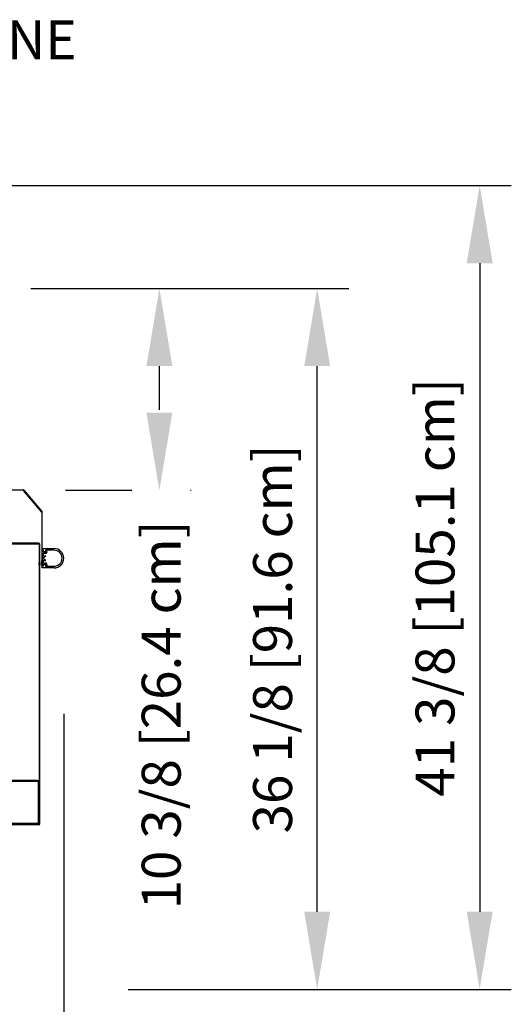
# Model space of a CAD drawing. Units: inches. Extents: x -7824 to -6276, y -8556 to -8052.
# Drawn here: x -7003 to -6978, y -8332 to -8281 of the extents above; entities that cross this region are included whole.
import ezdxf

# ---------------------------------------------------------------- set-up
doc = ezdxf.new("R2010")
doc.units = ezdxf.units.IN
doc.header["$MEASUREMENT"] = 0
doc.styles.add('Arial', font='arial.ttf', dxfattribs={"height": 2})
doc.dimstyles.new('HPx_Dimension-_verticle__ROUNDED_TO_1_8__', dxfattribs={"dimscale": 12, "dimtxt": 2.040519, "dimasz": 0.333333, "dimexe": 0.135417, "dimexo": 0.666667, "dimgap": 0.083333, "dimtad": 1, "dimdec": 3, "dimrnd": 0.125, "dimzin": 0, "dimdsep": 46, "dimlunit": 5, "dimtxsty": 'Arial', "dimsah": 1, "dimcen": 0.09, "dimazin": 0, "dimtfac": 1, "dimtdec": 4, "dimtix": 1, "dimtmove": 2, "dimatfit": 3, "dimfxl": 1, "dimtvp": 1, "dimtfill": 1, "dimfrac": 2, "dimtolj": 1, "dimtzin": 0, "dimarcsym": 2})
doc.dimstyles.new('HPx_Dimension-_verticle__ROUNDED_TO_1_8___1', dxfattribs={"dimscale": 12, "dimtxt": 2.040519, "dimasz": 0.333333, "dimexe": 0.135417, "dimexo": 0.666667, "dimgap": 0.083333, "dimtad": 1, "dimdec": 3, "dimrnd": 0.125, "dimzin": 0, "dimdsep": 46, "dimlunit": 5, "dimtxsty": 'Arial', "dimsah": 1, "dimcen": 0.09, "dimazin": 0, "dimtfac": 1, "dimtdec": 4, "dimtix": 1, "dimtmove": 0, "dimatfit": 3, "dimfxl": 1, "dimtvp": 1, "dimtfill": 1, "dimfrac": 2, "dimtolj": 1, "dimtzin": 0, "dimarcsym": 2})

# ---------------------------------------------------------------- blocks, each defined once
blk = doc.blocks.new('DIMBLOCK21-MAIN')
at = {"color": 0, "lineweight": -2, "transparency": 16777216}
for p, q in [((-7027.672, -8289.478), (-6978.215, -8289.478)), ((-6979.84, -8293.478), (-6979.84, -8326.853)), ((-6997.854, -8330.853), (-6978.215, -8330.853))]:
    blk.add_line(p, q, dxfattribs=at)
at = {"color": 0, "transparency": 16777216}
for points in [[(-6980.507, -8293.478), (-6979.174, -8293.478), (-6979.84, -8289.478)], [(-6980.507, -8326.853), (-6979.174, -8326.853), (-6979.84, -8330.853)]]:
    blk.add_solid(points, dxfattribs=at)
at = {"layer": 'Defpoints', "color": 0, "transparency": 16777216}
for p in [(-7035.672, -8289.478), (-7005.854, -8330.853), (-6979.84, -8330.853)]:
    blk.add_point(p, dxfattribs=at)
at = {"color": 0, "transparency": 16777216, "insert": (-6982.135, -8310.166), "char_height": 2, "width": 27.04786, "attachment_point": 5, "rotation": 90, "style": 'Arial', "bg_fill": 3, "box_fill_scale": 1.25, "bg_fill_color": 256, "bg_fill_true_color": 13158600, "bg_fill_transparency": 0}
blk.add_mtext('\\A1;41 3/8 [105.1 cm]', dxfattribs=at)
blk = doc.blocks.new('DIMBLOCK22-MAIN')
at = {"color": 0, "lineweight": -2, "transparency": 16777216}
for p, q in [((-7005.901, -8333.02), (-7005.901, -8336.965)), ((-7016.243, -8335.34), (-7020.243, -8335.34)), ((-7012.243, -8335.34), (-7005.901, -8335.34)), ((-7001.901, -8335.34), (-6997.901, -8335.34)), ((-7012.243, -8338.853), (-7012.243, -8336.965))]:
    blk.add_line(p, q, dxfattribs=at)
at = {"color": 0, "transparency": 16777216}
blk.add_solid([(-7001.901, -8334.674), (-7001.901, -8336.007), (-7005.901, -8335.34)], dxfattribs=at)
at = {"layer": 'Defpoints', "color": 0, "transparency": 16777216}
for p in [(-7005.901, -8325.02), (-7012.243, -8330.853), (-7005.901, -8335.34)]:
    blk.add_point(p, dxfattribs=at)
at = {"color": 0, "transparency": 16777216, "insert": (-7038.957, -8334.052), "char_height": 2, "width": 23.35609, "attachment_point": 1, "line_spacing_factor": 0.941778, "style": 'Arial', "bg_fill": 3, "box_fill_scale": 1.25, "bg_fill_color": 256, "bg_fill_true_color": 13158600, "bg_fill_transparency": 0}
blk.add_mtext('\\A1;6 3/8 [16.1 cm]', dxfattribs=at)
at = {"color": 0, "transparency": 16777216}
blk.add_solid([(-7016.243, -8334.674), (-7016.243, -8336.007), (-7012.243, -8335.34)], dxfattribs=at)
blk = doc.blocks.new('DIMBLOCK24-MAIN')
at = {"color": 0, "lineweight": -2, "transparency": 16777216}
for p, q in [((-7001.22, -8316.663), (-7001.22, -8363.701)), ((-7043.476, -8338.853), (-7043.476, -8363.701)), ((-7039.476, -8362.076), (-7005.22, -8362.076))]:
    blk.add_line(p, q, dxfattribs=at)
at = {"color": 0, "transparency": 16777216}
for points in [[(-7039.476, -8361.41), (-7039.476, -8362.743), (-7043.476, -8362.076)], [(-7005.22, -8361.41), (-7005.22, -8362.743), (-7001.22, -8362.076)]]:
    blk.add_solid(points, dxfattribs=at)
at = {"layer": 'Defpoints', "color": 0, "transparency": 16777216}
for p in [(-7001.22, -8308.663), (-7043.476, -8330.853), (-7001.22, -8362.076)]:
    blk.add_point(p, dxfattribs=at)
at = {"color": 0, "transparency": 16777216, "insert": (-7022.348, -8359.782), "char_height": 2, "width": 27.04786, "attachment_point": 5, "style": 'Arial', "bg_fill": 3, "box_fill_scale": 1.25, "bg_fill_color": 256, "bg_fill_true_color": 13158600, "bg_fill_transparency": 0}
blk.add_mtext('\\A1;42 1/4 [107.3 cm]', dxfattribs=at)
blk = doc.blocks.new('DIMBLOCK25-MAIN')
at = {"color": 0, "lineweight": -2, "transparency": 16777216}
for p, q in [((-7085.732, -8316.663), (-7085.732, -8374.019)), ((-7001.22, -8316.663), (-7001.22, -8374.019)), ((-7081.732, -8372.394), (-7005.22, -8372.394))]:
    blk.add_line(p, q, dxfattribs=at)
at = {"color": 0, "transparency": 16777216}
for points in [[(-7081.732, -8371.727), (-7081.732, -8373.06), (-7085.732, -8372.394)], [(-7005.22, -8371.727), (-7005.22, -8373.06), (-7001.22, -8372.394)]]:
    blk.add_solid(points, dxfattribs=at)
at = {"layer": 'Defpoints', "color": 0, "transparency": 16777216}
for p in [(-7085.732, -8308.663), (-7001.22, -8308.663), (-7001.22, -8372.394)]:
    blk.add_point(p, dxfattribs=at)
at = {"color": 0, "transparency": 16777216, "insert": (-7043.476, -8370.099), "char_height": 2, "width": 27.04786, "attachment_point": 5, "style": 'Arial', "bg_fill": 3, "box_fill_scale": 1.25, "bg_fill_color": 256, "bg_fill_true_color": 13158600, "bg_fill_transparency": 0}
blk.add_mtext('\\A1;84 1/2 [214.7 cm]', dxfattribs=at)
blk = doc.blocks.new('DIMBLOCK26-MAIN')
at = {"color": 0, "lineweight": -2, "transparency": 16777216}
for p, q in [((-7002.917, -8294.776), (-6994.679, -8294.776)), ((-6996.304, -8301.168), (-6996.304, -8298.776)), ((-7001.134, -8305.168), (-6994.679, -8305.168))]:
    blk.add_line(p, q, dxfattribs=at)
at = {"color": 0, "transparency": 16777216}
blk.add_solid([(-6996.971, -8298.776), (-6995.638, -8298.776), (-6996.304, -8294.776)], dxfattribs=at)
at = {"layer": 'Defpoints', "color": 0, "transparency": 16777216}
for p in [(-7010.917, -8294.776), (-6996.304, -8294.776), (-7009.134, -8305.168)]:
    blk.add_point(p, dxfattribs=at)
at = {"color": 0, "transparency": 16777216, "insert": (-6997.211, -8326.739), "char_height": 2, "width": 25.20198, "attachment_point": 1, "rotation": 90, "line_spacing_factor": 0.941778, "style": 'Arial', "bg_fill": 3, "box_fill_scale": 1.25, "bg_fill_color": 256, "bg_fill_true_color": 13158600, "bg_fill_transparency": 0}
blk.add_mtext('\\A1;10 3/8 [26.4 cm]', dxfattribs=at)
at = {"color": 0, "transparency": 16777216}
blk.add_solid([(-6996.971, -8301.168), (-6995.638, -8301.168), (-6996.304, -8305.168)], dxfattribs=at)
blk = doc.blocks.new('DIMBLOCK27-MAIN')
at = {"color": 0, "lineweight": -2, "transparency": 16777216}
for p, q in [((-6995.97, -8294.776), (-6986.567, -8294.776)), ((-6988.192, -8326.853), (-6988.192, -8298.776)), ((-6997.901, -8330.853), (-6986.567, -8330.853))]:
    blk.add_line(p, q, dxfattribs=at)
at = {"color": 0, "transparency": 16777216}
for points in [[(-6988.859, -8298.776), (-6987.526, -8298.776), (-6988.192, -8294.776)], [(-6988.859, -8326.853), (-6987.526, -8326.853), (-6988.192, -8330.853)]]:
    blk.add_solid(points, dxfattribs=at)
at = {"layer": 'Defpoints', "color": 0, "transparency": 16777216}
for p in [(-7003.97, -8294.776), (-6988.192, -8294.776), (-7005.901, -8330.853)]:
    blk.add_point(p, dxfattribs=at)
at = {"color": 0, "transparency": 16777216, "insert": (-6990.487, -8312.815), "char_height": 2, "width": 25.20198, "attachment_point": 5, "rotation": 90, "style": 'Arial', "bg_fill": 3, "box_fill_scale": 1.25, "bg_fill_color": 256, "bg_fill_true_color": 13158600, "bg_fill_transparency": 0}
blk.add_mtext('\\A1;36 1/8 [91.6 cm]', dxfattribs=at)

msp = doc.modelspace()

# ---------------------------------------------------------------- linework, layer by layer
for p, q in [((-7003.87, -8305.13895), (-7003.31517, -8305.13895)), ((-7003.30071, -8305.16795), (-7003.87, -8305.16795)), ((-7002.35201, -8306.29857), (-7003.30071, -8305.16795)), ((-7003.26921, -8305.16038), (-7002.33705, -8306.27129)), ((-7002.35201, -8306.29857), (-7002.35201, -8309.15246)), ((-7002.32301, -8309.16302), (-7002.32301, -8306.30985)), ((-7002.51601, -8307.88102), (-7003.97901, -8307.88102)), ((-7003.94801, -8307.91502), (-7002.51601, -8307.91502)), ((-7002.51601, -8307.88102), (-7002.51601, -8307.91502)), ((-7002.51601, -8307.91502), (-7002.51601, -8307.88102)), ((-7002.45101, -8307.94602), (-7002.48501, -8307.94602)), ((-7002.45101, -8307.94602), (-7002.48501, -8307.94602)), ((-7002.48501, -8307.94602), (-7002.48501, -8308.07102)), ((-7002.45101, -8308.07102), (-7002.48501, -8308.07102)), ((-7002.45101, -8308.07102), (-7002.48501, -8308.07102)), ((-7002.48501, -8308.07102), (-7002.48501, -8322.31602)), ((-7002.45101, -8308.07102), (-7002.45101, -8307.94602)), ((-7002.45101, -8322.31602), (-7002.45101, -8308.07102)), ((-7002.33006, -8308.33764), (-7002.33377, -8308.21038)), ((-7002.25004, -8308.32483), (-7002.33248, -8308.16302)), ((-7002.33248, -8308.16302), (-7001.72001, -8308.16302)), ((-7002.32301, -8309.11514), (-7002.32301, -8308.21089)), ((-7002.32301, -8308.21089), (-7002.26936, -8308.33137)), ((-7002.14801, -8308.26302), (-7002.14801, -8308.29561)), ((-7002.12993, -8308.32692), (-7002.14801, -8308.29561)), ((-7001.72001, -8308.24802), (-7002.13392, -8308.24802)), ((-7002.11313, -8308.26002), (-7002.08842, -8308.30282)), ((-7002.35201, -8308.78802), (-7002.35201, -8308.82799)), ((-7002.35201, -8308.82799), (-7002.35201, -8308.78802)), ((-7002.32301, -8308.57402), (-7002.32301, -8308.35349)), ((-7002.32301, -8308.97254), (-7002.32301, -8308.75202)), ((-7002.32301, -8308.78802), (-7002.32301, -8308.82799)), ((-7002.32301, -8308.82799), (-7002.32301, -8308.78802)), ((-7002.28072, -8308.58002), (-7002.31701, -8308.58002)), ((-7002.31701, -8308.74602), (-7002.28072, -8308.74602)), ((-7002.31129, -8308.63473), (-7002.27365, -8308.59709)), ((-7002.27365, -8308.72895), (-7002.31129, -8308.6913)), ((-7002.27501, -8308.40102), (-7002.27501, -8308.53202)), ((-7002.27501, -8308.53202), (-7002.13801, -8308.53202)), ((-7002.13801, -8308.79402), (-7002.27501, -8308.79402)), ((-7002.27501, -8308.79402), (-7002.27501, -8308.92502)), ((-7002.26936, -8308.33137), (-7002.26622, -8308.36302)), ((-7002.26622, -8308.36302), (-7002.15066, -8308.36302)), ((-7002.15066, -8308.41102), (-7002.25018, -8308.41102)), ((-7002.2435, -8308.69121), (-7002.19309, -8308.74162)), ((-7002.19309, -8308.58441), (-7002.24341, -8308.63473)), ((-7002.16301, -8308.33302), (-7002.23667, -8308.33302)), ((-7002.13801, -8308.58002), (-7002.18248, -8308.58002)), ((-7002.18248, -8308.74602), (-7002.13801, -8308.74602)), ((-7002.48501, -8308.88152), (-7002.48501, -8309.00652)), ((-7002.48501, -8309.00652), (-7002.48501, -8308.88152)), ((-7002.48501, -8308.88152), (-7002.48501, -8309.00652)), ((-7002.48501, -8309.00652), (-7002.48501, -8308.88152)), ((-7002.48501, -8308.88152), (-7002.45101, -8308.88152)), ((-7002.45101, -8308.88152), (-7002.48501, -8308.88152)), ((-7002.48501, -8308.88152), (-7002.45101, -8308.88152)), ((-7002.45101, -8308.88152), (-7002.48501, -8308.88152)), ((-7002.48501, -8308.88152), (-7002.45101, -8308.88152)), ((-7002.45101, -8308.88152), (-7002.48501, -8308.88152)), ((-7002.48501, -8308.88152), (-7002.45101, -8308.88152)), ((-7002.45101, -8308.88152), (-7002.48501, -8308.88152)), ((-7002.48501, -8308.88152), (-7002.45101, -8308.88152)), ((-7002.45101, -8308.88152), (-7002.48501, -8308.88152)), ((-7002.48501, -8308.88152), (-7002.45101, -8308.88152)), ((-7002.45101, -8308.88152), (-7002.48501, -8308.88152)), ((-7002.48501, -8309.00652), (-7002.45101, -8309.00652)), ((-7002.45101, -8309.00652), (-7002.48501, -8309.00652)), ((-7002.48501, -8309.00652), (-7002.45101, -8309.00652)), ((-7002.45101, -8309.00652), (-7002.48501, -8309.00652)), ((-7002.48501, -8309.00652), (-7002.45101, -8309.00652)), ((-7002.45101, -8309.00652), (-7002.48501, -8309.00652)), ((-7002.48501, -8309.00652), (-7002.45101, -8309.00652)), ((-7002.45101, -8309.00652), (-7002.48501, -8309.00652)), ((-7002.45101, -8308.88152), (-7002.45101, -8309.00652)), ((-7002.45101, -8309.00652), (-7002.45101, -8308.88152)), ((-7002.45101, -8308.88152), (-7002.45101, -8309.00652)), ((-7002.45101, -8309.00652), (-7002.45101, -8308.88152)), ((-7002.35201, -8308.81902), (-7002.35201, -8308.91302)), ((-7002.35201, -8308.91302), (-7002.35201, -8308.81902)), ((-7002.35201, -8308.81902), (-7002.35201, -8308.91302)), ((-7002.35201, -8308.91302), (-7002.35201, -8308.81902)), ((-7002.35201, -8308.82799), (-7002.35201, -8308.91302)), ((-7002.35201, -8308.91302), (-7002.35201, -8308.82799)), ((-7002.35201, -8308.91302), (-7002.35201, -8309.00702)), ((-7002.35201, -8309.00702), (-7002.35201, -8308.91302)), ((-7002.35201, -8308.91302), (-7002.35201, -8309.00702)), ((-7002.35201, -8309.00702), (-7002.35201, -8308.91302)), ((-7002.35201, -8308.91302), (-7002.35201, -8308.99804)), ((-7002.35201, -8308.99804), (-7002.35201, -8308.91302)), ((-7002.35201, -8308.99804), (-7002.35201, -8309.03801)), ((-7002.35201, -8309.03801), (-7002.35201, -8308.99804)), ((-7002.33377, -8309.11558), (-7002.33006, -8308.98839)), ((-7002.32301, -8308.81902), (-7002.32301, -8308.91302)), ((-7002.32301, -8308.91302), (-7002.32301, -8308.81902)), ((-7002.32301, -8308.91302), (-7002.32301, -8308.81902)), ((-7002.32301, -8308.81902), (-7002.32301, -8308.91302)), ((-7002.32301, -8308.82799), (-7002.32301, -8308.91302)), ((-7002.32301, -8308.91302), (-7002.32301, -8308.82799)), ((-7002.32301, -8308.91302), (-7002.32301, -8308.99804)), ((-7002.32301, -8308.99804), (-7002.32301, -8308.91302)), ((-7002.32301, -8308.91302), (-7002.32301, -8309.00702)), ((-7002.32301, -8309.00702), (-7002.32301, -8308.91302)), ((-7002.32301, -8308.91302), (-7002.32301, -8309.00702)), ((-7002.32301, -8309.00702), (-7002.32301, -8308.91302)), ((-7002.26903, -8308.9939), (-7002.32301, -8309.11514)), ((-7002.32301, -8308.99804), (-7002.32301, -8309.03802)), ((-7002.32301, -8309.03802), (-7002.32301, -8308.99804)), ((-7002.32301, -8309.14442), (-7002.25004, -8309.0012)), ((-7001.72001, -8309.16302), (-7002.32301, -8309.16302)), ((-7002.26622, -8308.96302), (-7002.26903, -8308.9939)), ((-7002.15066, -8308.96302), (-7002.26622, -8308.96302)), ((-7002.25018, -8308.91502), (-7002.15066, -8308.91502)), ((-7002.23667, -8308.99302), (-7002.16301, -8308.99302)), ((-7002.14801, -8309.03042), (-7002.12993, -8308.99911)), ((-7002.14801, -8309.03042), (-7002.14801, -8309.06302)), ((-7002.13392, -8309.07802), (-7001.72001, -8309.07802)), ((-7002.08842, -8309.02321), (-7002.11313, -8309.06602)), ((-7002.56201, -8320.09702), (-7003.93901, -8320.09702)), ((-7003.93901, -8320.14302), (-7002.56201, -8320.14302)), ((-7002.56201, -8320.09702), (-7002.56201, -8320.14302)), ((-7002.56201, -8320.14302), (-7002.56201, -8320.09702)), ((-7002.53101, -8320.17402), (-7002.48501, -8320.17402)), ((-7002.48501, -8320.17402), (-7002.53101, -8320.17402)), ((-7002.53101, -8320.17402), (-7002.53101, -8322.27002)), ((-7002.48501, -8320.17402), (-7002.48501, -8322.27002)), ((-7004.04201, -8322.34702), (-7002.51601, -8322.34702)), ((-7002.51601, -8322.38102), (-7004.04201, -8322.38102)), ((-7003.98501, -8322.30102), (-7002.56201, -8322.30102)), ((-7003.98501, -8322.34702), (-7002.56201, -8322.34702)), ((-7002.56201, -8322.34702), (-7002.56201, -8322.30102)), ((-7002.56201, -8322.30102), (-7002.56201, -8322.34702)), ((-7002.48501, -8322.27002), (-7002.53101, -8322.27002)), ((-7002.53101, -8322.27002), (-7002.48501, -8322.27002)), ((-7002.51601, -8322.38102), (-7002.51601, -8322.34702)), ((-7002.51601, -8322.34702), (-7002.51601, -8322.38102)), ((-7002.45101, -8322.31602), (-7002.48501, -8322.31602)), ((-7002.48501, -8322.31602), (-7002.45101, -8322.31602))]:
    msp.add_line(p, q)
for centre, radius, start, end in [((-7003.31517, -8305.19895), 0.06, 40, 90), ((-7002.38301, -8306.30985), 0.06, 0, 40), ((-7002.51601, -8307.94602), 0.065, 0, 90), ((-7002.51601, -8307.94602), 0.031, 0, 90), ((-7002.13392, -8308.27202), 0.024, 90, 209.999767), ((-7001.72001, -8308.66302), 0.5, 0, 90), ((-7001.72001, -8308.66302), 0.415, 0, 90), ((-7002.21513, -8308.66302), 0.04, 134.999494, 224.822653), ((-7002.15066, -8308.33902), 0.072, 270, 30.180989), ((-7002.15066, -8308.33902), 0.024, 270, 30.268811), ((-7001.72001, -8308.66302), 0.5, 270, 0), ((-7001.72001, -8308.66302), 0.415, 270, 0), ((-7002.13392, -8309.05402), 0.024, 150.000233, 270), ((-7002.15066, -8308.98702), 0.072, 329.819011, 90), ((-7002.15066, -8308.98702), 0.024, 329.731188, 90), ((-7002.56201, -8320.17402), 0.077, 0, 90), ((-7002.56201, -8320.17402), 0.031, 0, 90), ((-7002.56201, -8322.27002), 0.031, 270, 0), ((-7002.56201, -8322.27002), 0.077, 270, 300.745475), ((-7002.51601, -8322.31602), 0.031, 270, 0), ((-7002.51601, -8322.31602), 0.065, 270, 0), ((-7002.56201, -8322.27002), 0.077, 329.254525, 0)]:
    msp.add_arc(centre, radius, start, end)

# ---------------------------------------------------------------- texts
at = {"color": 7, "insert": (-7021.61197, -8280.98262), "char_height": 2, "width": 27.977, "attachment_point": 1, "style": 'Arial'}
msp.add_mtext('LOAD LIMIT LINE', dxfattribs=at)

# ---------------------------------------------------------------- next in the draw order: dimensions: what is measured, and where the dimension line sits
dim = msp.add_linear_dim(base=(-6979.84043, -8330.85339), p1=(-7035.67162, -8289.47779), p2=(-7005.85368, -8330.85339), angle=90, dimstyle='HPx_Dimension-_verticle__ROUNDED_TO_1_8___1', override={"dimpost": '<>', "dimfxl": 51.000488})
dim.commit()
dim.dimension.update_dxf_attribs({"geometry": 'DIMBLOCK21-MAIN', "text_midpoint": (-6982.13511, -8310.16559)})

# ---------------------------------------------------------------- next in the draw order: dimensions: what is measured, and where the dimension line sits
dim = msp.add_linear_dim(base=(-7005.90067, -8335.34038), p1=(-7012.24257, -8330.85339), p2=(-7005.90067, -8325.02007), dimstyle='HPx_Dimension-_verticle__ROUNDED_TO_1_8__', override={"dimpost": '<>', "dimfxl": 8.616689})
dim.commit()
dim.dimension.update_dxf_attribs({"geometry": 'DIMBLOCK22-MAIN', "text_midpoint": (-7027.27914, -8335.3851), "dimtype": 160})

# ---------------------------------------------------------------- next in the draw order: dimensions: what is measured, and where the dimension line sits
dim = msp.add_linear_dim(base=(-7001.22001, -8362.07638), p1=(-7043.47618, -8330.85339), p2=(-7001.22001, -8308.66302), dimstyle='HPx_Dimension-_verticle__ROUNDED_TO_1_8___1', override={"dimpost": '<>', "dimfxl": 47.728364})
dim.commit()
dim.dimension.update_dxf_attribs({"geometry": 'DIMBLOCK24-MAIN', "text_midpoint": (-7022.34809, -8359.7817)})

# ---------------------------------------------------------------- next in the draw order: dimensions: what is measured, and where the dimension line sits
dim = msp.add_linear_dim(base=(-7001.22001, -8372.39353), p1=(-7085.73235, -8308.66302), p2=(-7001.22001, -8308.66302), dimstyle='HPx_Dimension-_verticle__ROUNDED_TO_1_8___1', override={"dimpost": '<>', "dimfxl": 84.512342})
dim.commit()
dim.dimension.update_dxf_attribs({"geometry": 'DIMBLOCK25-MAIN', "text_midpoint": (-7043.47618, -8370.09885)})

# ---------------------------------------------------------------- next in the draw order: dimensions: what is measured, and where the dimension line sits
dim = msp.add_linear_dim(base=(-6996.30442, -8294.77612), p1=(-7009.13406, -8305.16795), p2=(-7010.91712, -8294.77612), angle=90, dimstyle='HPx_Dimension-_verticle__ROUNDED_TO_1_8__', override={"dimpost": '<>', "dimfxl": 10.543692})
dim.commit()
dim.dimension.update_dxf_attribs({"geometry": 'DIMBLOCK26-MAIN', "text_midpoint": (-6995.87797, -8314.13755), "dimtype": 160, "text_rotation": 90})

# ---------------------------------------------------------------- next in the draw order: dimensions: what is measured, and where the dimension line sits
dim = msp.add_linear_dim(base=(-6988.19247, -8294.77612), p1=(-7005.90067, -8330.85341), p2=(-7003.97001, -8294.77612), angle=90, dimstyle='HPx_Dimension-_verticle__ROUNDED_TO_1_8___1', override={"dimpost": '<>', "dimfxl": 36.128917})
dim.commit()
dim.dimension.update_dxf_attribs({"geometry": 'DIMBLOCK27-MAIN', "text_midpoint": (-6990.48715, -8312.81477)})

doc.saveas('drawing.dxf')
